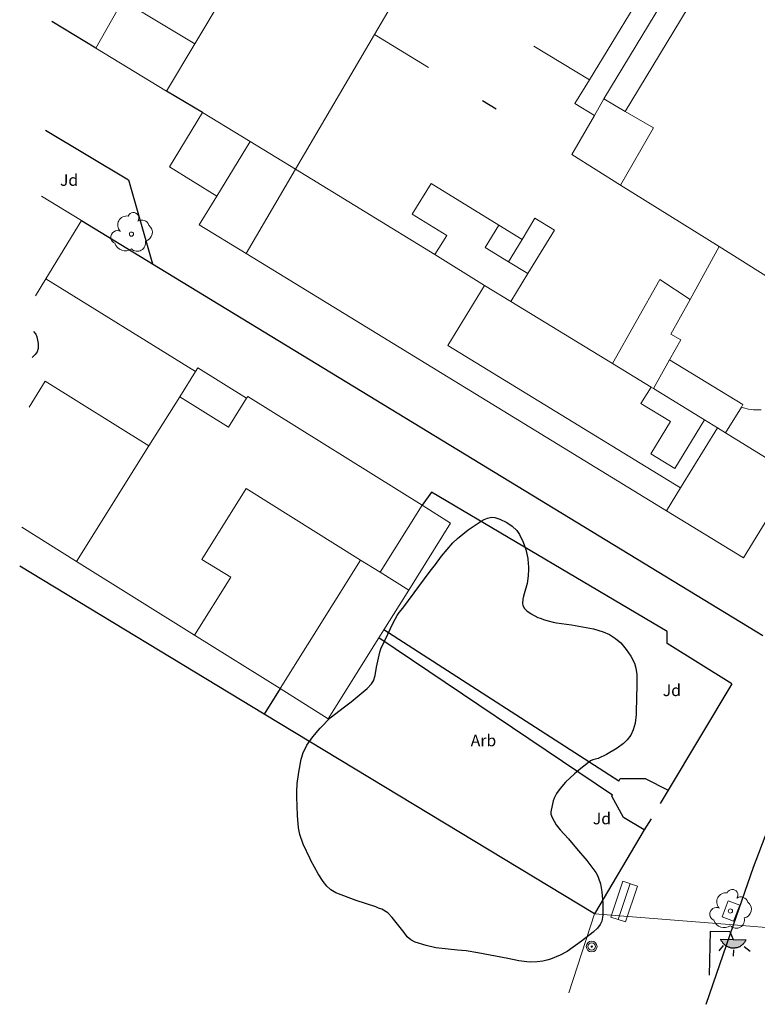
# Model space of a CAD drawing. Units: millimetres. Extents: x 506797 to 507674, y 4416658 to 4417466.
# Drawn here: x 506797 to 506835, y 4416928 to 4416979 of the extents above; entities that cross this region are included whole.
import ezdxf
from ezdxf.enums import TextEntityAlignment as Align

# ---------------------------------------------------------------- set-up
doc = ezdxf.new("R2010")
doc.units = ezdxf.units.MM
for name, color, linetype in [('Arbre Aïllat Lineal', 82, 'Continuous'), ('Arbre Aïllat Ornamental', 82, 'Continuous'), ('Enllumenat', 7, 'Continuous'), ('Linia de Voravia', 7, 'Continuous'), ('Mur Paret', 7, 'Continuous'), ('Pal Generic', 7, 'Continuous')]:
    doc.layers.add(name, color=color, linetype=linetype)
for name, color, linetype, lineweight in [('Banc celula', 7, 'Continuous', 0), ('Divisio Alçades', 1, 'Continuous', 0), ('Escocell', 7, 'Continuous', 0), ('Etiqueta de Jardi', 7, 'Continuous', 0), ('Etiqueta de Zona Arbrada', 7, 'Continuous', 0), ('Façana Edifici', 1, 'Continuous', 0), ('Pont', 7, 'Continuous', 0), ('Porxo Caseta Cobert', 7, 'Continuous', 0)]:
    doc.layers.add(name, color=color, linetype=linetype, lineweight=lineweight)
doc.styles.add('ROMANS', font='ROMANS.shx', dxfattribs={"height": 0.5})

# ---------------------------------------------------------------- blocks, each defined once
blk = doc.blocks.new('BANCO')
at = {"layer": 'Banc celula', "color": 7, "linetype": 'Continuous', "lineweight": 0, "flags": 128}
blk.add_lwpolyline([(-0.98, -0.4), (0.98, -0.4), (0.98, 0.4), (-0.98, 0.4)], close=True, dxfattribs=at)
blk.add_lwpolyline([(-0.98, 0), (0.98, 0)], dxfattribs=at)
blk = doc.blocks.new('farola_ports_141')
at = {"linetype": 'ByBlock', "lineweight": -2}
blk.add_hatch(color=2, dxfattribs=at).paths.add_polyline_path([(1.228, 1.863), (1.888, 1.846), (1.888, 1.836), (1.867, 1.797), (1.847, 1.777), (1.826, 1.738), (1.805, 1.708), (1.784, 1.679), (1.763, 1.649), (1.743, 1.62), (1.712, 1.6), (1.681, 1.571), (1.661, 1.542), (1.62, 1.523), (1.6, 1.503), (1.559, 1.484), (1.518, 1.465), (1.498, 1.455), (1.458, 1.446), (1.417, 1.427), (1.377, 1.428), (1.347, 1.419), (1.317, 1.41), (1.277, 1.411), (1.237, 1.412), (1.197, 1.413), (1.157, 1.414), (1.117, 1.415), (1.087, 1.426), (1.057, 1.436), (1.017, 1.447), (0.977, 1.458), (0.938, 1.479), (0.918, 1.49), (0.879, 1.511), (0.839, 1.532), (0.819, 1.552), (0.78, 1.583), (0.761, 1.604), (0.731, 1.625), (0.702, 1.655), (0.683, 1.686), (0.663, 1.716), (0.644, 1.747), (0.625, 1.777), (0.605, 1.808), (0.586, 1.849), (0.577, 1.879)])
at = {"color": 7, "linetype": 'ByBlock', "lineweight": -2, "flags": 128}
for points in [[(0, 0), (0.056, 2.292)], [(0.056, 2.292), (1.047, 2.268)], [(1.047, 2.268), (1.228, 1.863)], [(0.699, 1.545), (0.472, 1.27)], [(1.234, 1.312), (1.226, 0.991)], [(1.799, 1.488), (2.094, 1.25)]]:
    blk.add_lwpolyline(points, dxfattribs=at)
blk.add_lwpolyline([(1.228, 1.863), (1.888, 1.846), (1.888, 1.836), (1.867, 1.797), (1.847, 1.777), (1.826, 1.738), (1.805, 1.708), (1.784, 1.679), (1.763, 1.649), (1.743, 1.62), (1.712, 1.6), (1.681, 1.571), (1.661, 1.542), (1.62, 1.523), (1.6, 1.503), (1.559, 1.484), (1.518, 1.465), (1.498, 1.455), (1.458, 1.446), (1.417, 1.427), (1.377, 1.428), (1.347, 1.419), (1.317, 1.41), (1.277, 1.411), (1.237, 1.412), (1.197, 1.413), (1.157, 1.414), (1.117, 1.415), (1.087, 1.426), (1.057, 1.436), (1.017, 1.447), (0.977, 1.458), (0.938, 1.479), (0.918, 1.49), (0.879, 1.511), (0.839, 1.532), (0.819, 1.552), (0.78, 1.583), (0.761, 1.604), (0.731, 1.625), (0.702, 1.655), (0.683, 1.686), (0.663, 1.716), (0.644, 1.747), (0.625, 1.777), (0.605, 1.808), (0.586, 1.849), (0.577, 1.879)], close=True, dxfattribs=at)
blk = doc.blocks.new('ARBOL_ports_1')
at = {"layer": 'Arbre Aïllat Ornamental', "color": 3, "linetype": 'Continuous', "lineweight": 0}
blk.add_circle((0, 0), 0.11, dxfattribs=at)
at = {"layer": 'Arbre Aïllat Ornamental', "color": 3, "linetype": 'Continuous', "lineweight": 0, "extrusion": (0, 0, -1)}
for centre, radius, start, end in [((-0.098, 0.834), 0.285, 21.2873, 215.0104), ((0.237, 0.47), 0.473, 318.4777, 98.4441), ((-0.535, 0.351), 0.38, 57.4839, 163.0897), ((0.723, -0.16), 0.344, 293.0951, 118.2236), ((-0.625, 0.092), 0.459, 126.5132, 258.2357), ((0.325, -0.303), 0.56, 235.3409, 341.9668), ((-0.297, -0.455), 0.433, 167.037, 314.479)]:
    blk.add_arc(centre, radius, start, end, dxfattribs=at)
blk = doc.blocks.new('poste_ports_1')
at = {"layer": 'Pal Generic', "color": 7, "linetype": 'Continuous', "lineweight": 0}
for radius in [0.279, 0.192, 0.0348]:
    blk.add_circle((0, 0), radius, dxfattribs=at)

msp = doc.modelspace()

# ---------------------------------------------------------------- linework, layer by layer
at = {"layer": 'Arbre Aïllat Lineal', "linetype": 'Continuous', "flags": 128}
for points in [[(506797.672, 4416962.822), (506797.79, 4416962.68), (506797.84, 4416962.54), (506797.91, 4416962.19), (506797.91, 4416961.93), (506797.86, 4416961.77), (506797.76, 4416961.62), (506797.6, 4416961.48), (506797.592, 4416961.475)], [(506811.29, 4416938.99), (506811.32, 4416939.42), (506811.38, 4416939.88), (506811.4, 4416940), (506811.53, 4416940.67), (506811.56, 4416940.78), (506811.63, 4416941.01), (506811.69, 4416941.14), (506811.82, 4416941.39), (506812.13, 4416941.83), (506812.4, 4416942.16), (506812.5, 4416942.27), (506813.02, 4416942.81), (506813.76, 4416943.38), (506814.11, 4416943.64), (506814.63, 4416944.07), (506814.94, 4416944.33), (506815.16, 4416944.57), (506815.26, 4416944.73), (506815.35, 4416945), (506815.42, 4416945.43), (506815.6, 4416946.22), (506815.65, 4416946.39), (506816.01, 4416947.15), (506816.29, 4416947.73), (506816.5, 4416948.12), (506816.6, 4416948.27), (506816.78, 4416948.5), (506818.2, 4416950.4), (506818.48, 4416950.76), (506818.79, 4416951.18), (506819.37, 4416951.88), (506819.61, 4416952.1), (506820.17, 4416952.54), (506820.84, 4416953), (506821, 4416953.08), (506821.17, 4416953.16), (506821.37, 4416953.2), (506821.54, 4416953.18), (506821.81, 4416953.1), (506822.17, 4416952.93), (506822.45, 4416952.74), (506822.69, 4416952.51), (506822.82, 4416952.31), (506823.02, 4416951.91), (506823.15, 4416951.53), (506823.25, 4416951.07), (506823.28, 4416950.79), (506823.29, 4416950.65), (506823.29, 4416950.52), (506823.28, 4416950.17), (506823.22, 4416949.77), (506823.06, 4416949.23), (506823.03, 4416949.11), (506823, 4416948.95), (506822.97, 4416948.74), (506822.99, 4416948.63), (506823.09, 4416948.48), (506823.21, 4416948.35), (506823.42, 4416948.2), (506823.77, 4416948.01), (506823.89, 4416947.97), (506824.11, 4416947.88), (506824.31, 4416947.83), (506824.57, 4416947.77), (506824.74, 4416947.74), (506825.52, 4416947.63), (506826.65, 4416947.42), (506827.16, 4416947.27), (506827.49, 4416947.12), (506827.8, 4416946.92), (506828.06, 4416946.69), (506828.35, 4416946.36), (506828.59, 4416946.01), (506828.78, 4416945.64), (506828.85, 4416945.39), (506828.89, 4416945.05), (506828.9, 4416944.53), (506828.87, 4416943.12), (506828.87, 4416942.99), (506828.81, 4416942.54), (506828.71, 4416942.19), (506828.58, 4416941.92), (506828.4, 4416941.67), (506828.2, 4416941.48), (506827.87, 4416941.24), (506827.33, 4416940.91), (506826.89, 4416940.7), (506826.62, 4416940.63), (506826.49, 4416940.58), (506826.4, 4416940.5), (506825.91, 4416940.12), (506825.67, 4416939.92), (506825.21, 4416939.49), (506824.92, 4416939.15), (506824.74, 4416938.89), (506824.68, 4416938.79), (506824.61, 4416938.66), (506824.56, 4416938.52), (506824.44, 4416937.94)], [(506824.44, 4416937.94), (506824.45, 4416937.83), (506824.52, 4416937.65), (506824.72, 4416937.28), (506824.93, 4416937.01), (506825.36, 4416936.54), (506825.78, 4416936.04), (506826.31, 4416935.42), (506826.77, 4416934.8), (506826.87, 4416934.61), (506826.92, 4416934.51), (506827.01, 4416934.22), (506827.08, 4416933.81), (506827.13, 4416933.21), (506827.13, 4416932.6), (506827.08, 4416932.28), (506827, 4416932.11), (506826.86, 4416931.93), (506826.63, 4416931.72), (506826.04, 4416931.25), (506825.29, 4416930.72), (506824.93, 4416930.53), (506824.42, 4416930.32), (506824.24, 4416930.26), (506824.03, 4416930.22), (506823.73, 4416930.18), (506823.41, 4416930.17), (506823.21, 4416930.18), (506822.79, 4416930.23), (506822.22, 4416930.35), (506820.67, 4416930.65), (506820.07, 4416930.75), (506819.62, 4416930.78), (506818.5, 4416930.91), (506817.99, 4416931.02), (506817.42, 4416931.19), (506817.2, 4416931.32), (506817.01, 4416931.48), (506816.86, 4416931.7), (506816.24, 4416932.48), (506816, 4416932.71), (506815.69, 4416932.9), (506815.53, 4416932.96), (506815.39, 4416933.02), (506814.37, 4416933.35), (506813.31, 4416933.75), (506813.06, 4416933.9), (506812.85, 4416934.09), (506812.66, 4416934.33), (506812.41, 4416934.73), (506812.03, 4416935.42), (506811.98, 4416935.52), (506811.63, 4416936.27), (506811.45, 4416936.78), (506811.39, 4416937.12), (506811.33, 4416937.76), (506811.29, 4416938.73), (506811.29, 4416938.99)]]:
    msp.add_lwpolyline(points, dxfattribs=at)
at = {"layer": 'Divisio Alçades', "linetype": 'Continuous', "flags": 128}
for points in [[(506806.02, 4416977.72), (506803.77, 4416979.06)], [(506815.31, 4416978.2), (506818.12, 4416976.48)], [(506823.57, 4416977.59), (506826.44, 4416975.85)], [(506828.3, 4416974.21), (506829.76, 4416973.37), (506828.05, 4416970.4)], [(506825.53, 4416971.98), (506826.7, 4416974.01)], [(506825.53, 4416971.98), (506828.05, 4416970.4)], [(506811.23, 4416971.22), (506808.67, 4416966.85)], [(506818.44, 4416966.8), (506811.23, 4416971.22)], [(506818.44, 4416966.8), (506819.06, 4416967.79), (506817.27, 4416968.89), (506818.25, 4416970.48), (506821.76, 4416968.33)], [(506828.05, 4416970.4), (506833.15, 4416967.22)], [(506823.62, 4416968.68), (506822.96, 4416967.59)], [(506823.26, 4416965.82), (506824.63, 4416968.06), (506823.62, 4416968.68)], [(506821.76, 4416968.33), (506821.05, 4416967.17), (506822.25, 4416966.43)], [(506821.76, 4416968.33), (506822.96, 4416967.59)], [(506822.96, 4416967.59), (506822.25, 4416966.43)], [(506831.65, 4416964.48), (506833.15, 4416967.22)], [(506833.15, 4416967.22), (506835.77, 4416965.58)], [(506821.02, 4416965.2), (506818.44, 4416966.8)], [(506822.25, 4416966.43), (506823.26, 4416965.82)], [(506822.38, 4416964.38), (506823.26, 4416965.82)], [(506831.16, 4416954.72), (506819.11, 4416962.1), (506821.02, 4416965.2)], [(506822.38, 4416964.38), (506821.02, 4416965.2)], [(506827.64, 4416961.16), (506830.08, 4416965.51), (506831.65, 4416964.48)], [(506827.64, 4416961.16), (506822.38, 4416964.38)], [(506831.65, 4416964.48), (506830.66, 4416962.68), (506831.17, 4416962.38), (506830.59, 4416961.35)], [(506829.63, 4416959.94), (506827.64, 4416961.16)], [(506830.59, 4416961.35), (506829.76, 4416959.86)], [(506834.31, 4416958.9), (506834.39, 4416959.03), (506830.59, 4416961.35)], [(506829.63, 4416959.94), (506829.11, 4416959.09), (506830.64, 4416958.16), (506829.62, 4416956.49), (506830.86, 4416955.73), (506832.4, 4416958.24)], [(506829.76, 4416959.86), (506829.63, 4416959.94)], [(506805.24, 4416959.44), (506807.76, 4416957.86), (506808.7, 4416959.36)], [(506832.4, 4416958.24), (506829.76, 4416959.86)], [(506833.49, 4416957.57), (506834.31, 4416958.9)], [(506834.31, 4416958.9), (506834.42, 4416958.86), (506834.68, 4416958.8), (506834.81, 4416958.78), (506834.94, 4416958.77), (506835.33, 4416958.77)], [(506833.07, 4416957.83), (506832.4, 4416958.24)], [(506833.07, 4416957.83), (506831.16, 4416954.72)], [(506833.07, 4416957.83), (506833.49, 4416957.57)], [(506833.49, 4416957.57), (506837.04, 4416955.38)], [(506799.9, 4416950.91), (506803.64, 4416956.89)], [(506806.01, 4416947.09), (506807.89, 4416950.09), (506806.39, 4416951.02), (506808.68, 4416954.68), (506814.59, 4416950.98)], [(506831.16, 4416954.72), (506830.43, 4416953.53)]]:
    msp.add_lwpolyline(points, dxfattribs=at)
at = {"layer": 'Escocell', "linetype": 'Continuous', "flags": 128}
msp.add_lwpolyline([(506833.9, 4416932.29), (506834.22, 4416933.12), (506833.63, 4416933.34), (506833.31, 4416932.51), (506833.9, 4416932.29)], dxfattribs=at)
at = {"layer": 'Façana Edifici', "linetype": 'Continuous', "flags": 128}
for points in [[(506806.02, 4416977.72), (506810.57, 4416985.34)], [(506828.3, 4416974.21), (506832.99, 4416981.98)], [(506815.31, 4416978.2), (506817.21, 4416981.44)], [(506803.77, 4416979.06), (506802.3, 4416979.95), (506800.89, 4416977.49)], [(506826.44, 4416975.85), (506828.75, 4416979.65)], [(506811.23, 4416971.22), (506815.31, 4416978.2)], [(506800.89, 4416977.49), (506804.55, 4416975.27)], [(506804.55, 4416975.27), (506806.02, 4416977.72)], [(506826.44, 4416975.85), (506825.69, 4416974.62), (506826.7, 4416974.01)], [(506826.7, 4416974.01), (506827.19, 4416974.86)], [(506827.19, 4416974.86), (506828.3, 4416974.21)], [(506808.89, 4416972.65), (506807.16, 4416969.83)], [(506808.89, 4416972.65), (506811.23, 4416971.22)], [(506798.085, 4416969.825), (506800.15, 4416968.57)], [(506807.16, 4416969.83), (506806.25, 4416968.34)], [(506800.15, 4416968.57), (506798.31, 4416965.54)], [(506808.67, 4416966.85), (506806.25, 4416968.34)], [(506808.67, 4416966.85), (506830.43, 4416953.53)], [(506798.31, 4416965.54), (506797.781, 4416964.673)], [(506805.24, 4416959.44), (506806.06, 4416960.75)], [(506806.06, 4416960.75), (506806.18, 4416960.94)], [(506808.7, 4416959.36), (506806.18, 4416960.94)], [(506803.64, 4416956.89), (506798.28, 4416960.24), (506797.441, 4416958.903)], [(506803.64, 4416956.89), (506805.24, 4416959.44)], [(506808.7, 4416959.36), (506808.76, 4416959.46), (506817.78, 4416953.82)], [(506830.43, 4416953.53), (506834.41, 4416951.09), (506837.04, 4416955.38)], [(506817.78, 4416953.82), (506815.61, 4416950.35)], [(506797.073, 4416952.679), (506799.9, 4416950.91)], [(506799.9, 4416950.91), (506806.01, 4416947.09)], [(506810.43, 4416944.33), (506814.59, 4416950.98)], [(506814.59, 4416950.98), (506815.61, 4416950.35)], [(506806.01, 4416947.09), (506810.43, 4416944.33)]]:
    msp.add_lwpolyline(points, dxfattribs=at)
at = {"layer": 'Linia de Voravia', "linetype": 'Continuous', "flags": 128}
for points in [[(506798.287, 4416973.238), (506802.59, 4416970.67), (506803.83, 4416966.32)], [(506833.81, 4416944.58), (506830.47, 4416946.67), (506830.47, 4416947.28), (506818.26, 4416954.5), (506817.78, 4416953.82)], [(506827.97, 4416939.53), (506815.8, 4416947.37)], [(506829.28, 4416937.01), (506828.2, 4416937.66), (506827.6, 4416938.75), (506827.63, 4416938.81), (506815.55, 4416946.96)], [(506810.43, 4416944.33), (506809.61, 4416943.01)], [(506833.9, 4416932.09), (506834.94, 4416935.08), (506836.88, 4416940.201)], [(506827.97, 4416939.53), (506828.04, 4416939.67), (506829.33, 4416939.67), (506830.52, 4416939.06)], [(506832.483, 4416927.979), (506833.9, 4416932.09)]]:
    msp.add_lwpolyline(points, dxfattribs=at)
at = {"layer": 'Mur Paret', "linetype": 'Continuous', "flags": 128}
for points in [[(506800.89, 4416977.49), (506798.619, 4416978.867)], [(506806.41, 4416974.15), (506804.55, 4416975.27)], [(506820.91, 4416974.78), (506821.61, 4416974.35)], [(506800.15, 4416968.57), (506803.83, 4416966.32)], [(506803.83, 4416966.32), (506835.41, 4416947.08)], [(506809.61, 4416943.01), (506796.955, 4416950.671)], [(506833.81, 4416944.58), (506830.52, 4416939.06)], [(506826.7, 4416932.67), (506809.61, 4416943.01)], [(506830.52, 4416939.06), (506830.11, 4416938.38)], [(506829.63, 4416937.58), (506829.28, 4416937.01)], [(506829.28, 4416937.01), (506826.7, 4416932.67)]]:
    msp.add_lwpolyline(points, dxfattribs=at)
at = {"layer": 'Pont', "linetype": 'Continuous', "flags": 128}
for points in [[(506826.7, 4416932.67), (506825.37, 4416928.576)], [(506833.9, 4416932.09), (506826.7, 4416932.67)], [(506841.51, 4416931.48), (506833.9, 4416932.09)]]:
    msp.add_lwpolyline(points, dxfattribs=at)
at = {"layer": 'Porxo Caseta Cobert', "linetype": 'Continuous', "flags": 128}
for points in [[(506827.19, 4416974.86), (506832.5, 4416983.65)], [(506807.16, 4416969.83), (506804.7, 4416971.34), (506806.41, 4416974.15)], [(506806.41, 4416974.15), (506808.89, 4416972.65)], [(506806.06, 4416960.75), (506798.31, 4416965.54)], [(506817.78, 4416953.82), (506819.26, 4416952.89), (506817.09, 4416949.42)], [(506815.61, 4416950.35), (506817.09, 4416949.42)], [(506817.09, 4416949.42), (506815.8, 4416947.37)], [(506815.8, 4416947.37), (506815.55, 4416946.96)], [(506815.55, 4416946.96), (506812.92, 4416942.77)], [(506810.43, 4416944.33), (506812.92, 4416942.77)]]:
    msp.add_lwpolyline(points, dxfattribs=at)

# ---------------------------------------------------------------- block references
at = {"layer": 'Arbre Aïllat Ornamental', "linetype": 'Continuous'}
for p in [(506802.74, 4416967.86), (506833.74, 4416932.81)]:
    msp.add_blockref('ARBOL_ports_1', p, dxfattribs=at)
at = {"layer": 'Banc celula', "linetype": 'Continuous', "xscale": 1.000001768316503, "yscale": 1.000001768316503, "zscale": 1.000001768316503, "rotation": 251.5589764715004}
msp.add_blockref('BANCO', (506828.24, 4416933.3), dxfattribs=at)
at = {"layer": 'Enllumenat', "linetype": 'Continuous'}
msp.add_blockref('farola_ports_141', (506832.66, 4416929.48), dxfattribs=at)
at = {"layer": 'Pal Generic', "linetype": 'Continuous'}
msp.add_blockref('poste_ports_1', (506826.56, 4416930.97), dxfattribs=at)

# ---------------------------------------------------------------- texts
at = {"layer": 'Etiqueta de Jardi', "linetype": 'Continuous', "style": 'ROMANS'}
for p in [(506799.508, 4416970.66), (506830.708, 4416944.24), (506827.088, 4416937.6)]:
    msp.add_text('Jd', height=0.6, dxfattribs=at).set_placement(p, align=Align.MIDDLE_CENTER)
at = {"layer": 'Etiqueta de Zona Arbrada', "linetype": 'Continuous', "style": 'ROMANS'}
msp.add_text('Arb', height=0.6, dxfattribs=at).set_placement((506820.958, 4416941.64), align=Align.MIDDLE_CENTER)

doc.saveas('drawing.dxf')
